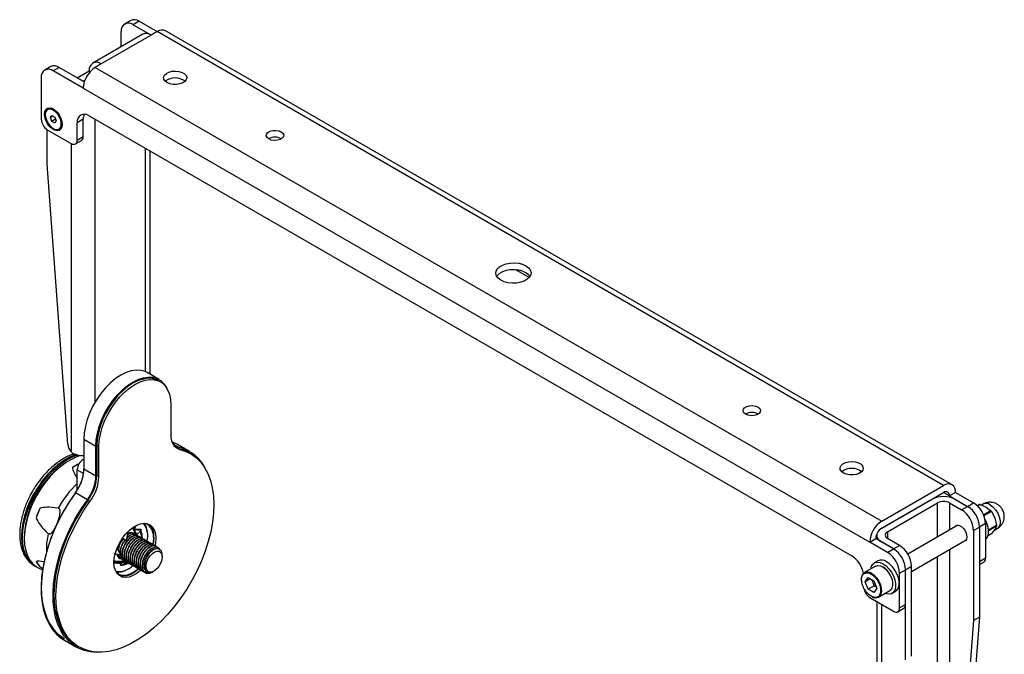
# Model space of a CAD drawing. Units: millimetres. Extents: x 90 to 1399, y 570 to 1487.
# Drawn here: x 1049 to 1398, y 1263 to 1487 of the extents above; entities that cross this region are included whole.
import ezdxf

# ---------------------------------------------------------------- set-up
doc = ezdxf.new("R2010")
doc.units = ezdxf.units.MM

msp = doc.modelspace()

# ---------------------------------------------------------------- linework, layer by layer
at = {"color": 7, "linetype": 'Continuous', "lineweight": 25}
for p, q in [((1088.635, 1487.081), (1086.514, 1485.856)), ((1091.635, 1486.784), (1089.513, 1485.559)), ((1089.513, 1485.559), (1095.801, 1481.93)), ((1091.635, 1486.784), (1097.998, 1483.11)), ((1092.878, 1482.183), (1075.2, 1471.978)), ((1095.877, 1481.886), (1078.2, 1471.681)), ((1085.271, 1477.792), (1085.271, 1483.109)), ((1097.999, 1483.111), (1095.877, 1481.886)), ((1376.387, 1322.401), (1097.999, 1483.111)), ((1379.386, 1322.698), (1100.998, 1483.408)), ((1078.2, 1471.681), (1076.078, 1470.457)), ((1060.351, 1470.753), (1058.229, 1469.528)), ((1063.35, 1470.456), (1061.229, 1469.231)), ((1071.836, 1463.108), (1061.229, 1469.231)), ((1072.211, 1465.34), (1063.35, 1470.456)), ((1069.714, 1466.782), (1073.957, 1469.231)), ((1073.957, 1469.231), (1074.332, 1469.014)), ((1076.078, 1470.457), (1354.466, 1309.747)), ((1056.986, 1466.781), (1056.986, 1452.083)), ((1069.714, 1466.782), (1071.836, 1465.557)), ((1071.836, 1465.557), (1072.404, 1465.885)), ((1071.836, 1463.108), (1350.224, 1302.398)), ((1059.569, 1455.744), (1059.229, 1455.548)), ((1060.209, 1452.673), (1060.719, 1453.399)), ((1061.093, 1453.183), (1060.209, 1452.673)), ((1060.719, 1451.358), (1060.209, 1452.673)), ((1060.719, 1453.399), (1061.739, 1452.81)), ((1062.013, 1452.105), (1060.719, 1451.358)), ((1061.739, 1450.768), (1060.719, 1451.358)), ((1061.739, 1452.81), (1062.25, 1451.495)), ((1062.25, 1451.495), (1061.739, 1450.768)), ((1071.836, 1452.084), (1069.714, 1450.86)), ((1069.714, 1444.736), (1069.714, 1450.86)), ((1071.836, 1445.96), (1071.836, 1452.084)), ((1073.957, 1453.31), (1343.86, 1297.498)), ((1076.078, 1352.024), (1076.078, 1452.085)), ((1059.108, 1448.409), (1067.593, 1443.511)), ((1059.108, 1436.161), (1059.108, 1448.409)), ((1063.229, 1448.62), (1063.568, 1448.815)), ((1067.593, 1443.511), (1067.593, 1334.315)), ((1069.093, 1443.362), (1071.214, 1444.587)), ((1069.714, 1444.736), (1071.836, 1445.96)), ((1093.756, 1441.88), (1093.756, 1362.754)), ((1095.513, 1361.79), (1095.513, 1440.866)), ((1066.362, 1337.039), (1059.108, 1436.161)), ((1229.711, 1396.051), (1224.991, 1398.776)), ((1098.657, 1359.975), (1094.414, 1362.424)), ((1099.114, 1359.134), (1098.407, 1359.542)), ((1102.842, 1350.893), (1102.842, 1340.345)), ((1072.083, 1338.851), (1076.326, 1336.401)), ((1072.083, 1338.851), (1072.083, 1328.303)), ((1076.326, 1325.853), (1076.326, 1336.401)), ((1077.387, 1336.197), (1076.679, 1336.605)), ((1076.679, 1336.605), (1076.679, 1326.058)), ((1077.387, 1325.649), (1077.387, 1336.197)), ((1103.751, 1337.03), (1105.529, 1336.003)), ((1105.328, 1335.551), (1104.676, 1335.762)), ((1109.406, 1334.502), (1105.163, 1336.951)), ((1105.328, 1335.551), (1106.035, 1335.143)), ((1071.836, 1331.644), (1072.083, 1331.787)), ((1071.836, 1331.644), (1072.083, 1331.501)), ((1109.863, 1333.661), (1109.156, 1334.069)), ((1070.354, 1330.092), (1068.031, 1328.752)), ((1069.714, 1327.97), (1071.836, 1326.745)), ((1069.714, 1320.837), (1069.714, 1327.97)), ((1072.083, 1328.303), (1076.326, 1325.853)), ((1071.836, 1326.018), (1071.836, 1326.745)), ((1076.679, 1326.058), (1077.387, 1325.649)), ((1354.466, 1309.747), (1376.387, 1322.401)), ((1069.244, 1319.619), (1068.997, 1319.762)), ((1073.285, 1317.389), (1069.043, 1319.838)), ((1354.466, 1307.297), (1376.387, 1319.951)), ((1372.144, 1317.502), (1354.466, 1307.297)), ((1378.508, 1318.726), (1376.386, 1319.951)), ((1380.629, 1319.951), (1378.508, 1318.726)), ((1378.508, 1318.726), (1384.872, 1315.052)), ((1380.629, 1319.951), (1386.993, 1316.277)), ((1380.629, 1317.502), (1384.872, 1315.052)), ((1056.446, 1314.34), (1055.141, 1310.974)), ((1074.194, 1316.762), (1073.487, 1317.17)), ((1356.588, 1306.072), (1374.265, 1316.277)), ((1368.961, 1315.664), (1368.96, 1315.664)), ((1374.265, 1304.228), (1374.265, 1316.277)), ((1378.508, 1316.277), (1382.751, 1313.828)), ((1378.508, 1316.277), (1378.508, 1306.677)), ((1382.751, 1313.828), (1384.872, 1315.052)), ((1384.872, 1315.052), (1386.993, 1316.277)), ((1389.085, 1315.692), (1388.33, 1315.256)), ((1389.352, 1315.677), (1388.438, 1315.15)), ((1389.352, 1315.677), (1391.448, 1314.766)), ((1390.362, 1315.83), (1389.777, 1315.492)), ((1391.448, 1314.766), (1393.026, 1313.556)), ((1390.505, 1312.1), (1393.026, 1313.556)), ((1393.332, 1313.175), (1390.689, 1311.649)), ((1393.332, 1313.175), (1394.51, 1310.957)), ((1394.51, 1310.957), (1395.169, 1308.44)), ((1089.826, 1307.63), (1089.694, 1307.292)), ((1089.694, 1307.292), (1089.977, 1307.129)), ((1090.167, 1307.619), (1089.977, 1307.129)), ((1089.977, 1307.129), (1092.244, 1306.926)), ((1381.377, 1308.334), (1363.744, 1298.154)), ((1386.993, 1306.479), (1389.115, 1307.704)), ((1391.236, 1308.929), (1389.115, 1307.704)), ((1389.115, 1307.704), (1389.115, 1275.859)), ((1389.115, 1307.704), (1389.115, 1295.456)), ((1391.236, 1308.929), (1391.236, 1296.68)), ((1392.294, 1306.78), (1395.169, 1308.44)), ((1395.169, 1308.032), (1392.325, 1306.389)), ((1394.211, 1306.505), (1395.362, 1307.169)), ((1395.169, 1308.032), (1394.51, 1306.874)), ((1085.671, 1303.756), (1086.954, 1302.692)), ((1086.973, 1302.785), (1085.719, 1303.825)), ((1087.565, 1306.032), (1086.973, 1302.785)), ((1089.273, 1305.711), (1089.223, 1305.74)), ((1089.985, 1306.732), (1089.721, 1306.498)), ((1089.721, 1306.498), (1090.56, 1304.853)), ((1089.98, 1305.303), (1089.892, 1305.354)), ((1090.824, 1305.087), (1089.985, 1306.732)), ((1092.263, 1306.529), (1089.985, 1306.732)), ((1090.56, 1304.853), (1090.824, 1305.087)), ((1090.687, 1304.894), (1090.638, 1304.923)), ((1092.279, 1306.498), (1090.824, 1305.087)), ((1091.394, 1304.486), (1091.306, 1304.537)), ((1092.102, 1304.078), (1092.013, 1304.129)), ((1092.483, 1304.085), (1092.103, 1303.865)), ((1092.263, 1306.529), (1092.279, 1306.498)), ((1092.766, 1303.922), (1092.483, 1304.085)), ((1092.809, 1303.67), (1092.72, 1303.721)), ((1350.224, 1302.398), (1352.345, 1303.623)), ((1358.709, 1299.949), (1352.345, 1303.623)), ((1352.709, 1304.847), (1352.709, 1303.413)), ((1356.588, 1306.072), (1356.588, 1303.623)), ((1360.83, 1301.174), (1356.588, 1303.623)), ((1386.993, 1306.479), (1386.993, 1274.634)), ((1392.138, 1304.709), (1393.259, 1305.356)), ((1392.146, 1304.733), (1393.332, 1305.418)), ((1394.51, 1306.874), (1393.332, 1305.418)), ((1083.753, 1300.2), (1085.107, 1297.816)), ((1085.211, 1298.039), (1083.849, 1300.436)), ((1086.954, 1302.692), (1086.973, 1302.785)), ((1093.516, 1303.261), (1093.427, 1303.313)), ((1094.223, 1302.853), (1094.135, 1302.904)), ((1094.93, 1302.445), (1094.842, 1302.496)), ((1095.637, 1302.037), (1095.549, 1302.088)), ((1096.344, 1301.629), (1096.256, 1301.68)), ((1097.051, 1301.22), (1096.963, 1301.272)), ((1097.758, 1300.812), (1097.67, 1300.863)), ((1098.466, 1300.404), (1098.377, 1300.455)), ((1356.588, 1298.724), (1350.224, 1302.398)), ((1358.709, 1299.949), (1354.466, 1302.398)), ((1358.709, 1299.949), (1360.83, 1301.174)), ((1365.073, 1291.993), (1384.377, 1303.137)), ((1058.765, 1299.906), (1058.844, 1298.695)), ((1083.139, 1298.36), (1083.139, 1298.186)), ((1085.107, 1297.816), (1083.139, 1298.186)), ((1084.539, 1296.897), (1084.627, 1296.846)), ((1085.211, 1298.039), (1085.107, 1297.816)), ((1099.823, 1297.178), (1099.823, 1297.752)), ((1356.588, 1298.724), (1358.709, 1299.949)), ((1374.265, 1182.364), (1374.265, 1297.3)), ((1378.508, 1299.749), (1378.508, 1182.586)), ((1391.236, 1296.68), (1389.115, 1295.456)), ((1054.597, 1293.975), (1055.001, 1293.743)), ((1055.141, 1295.527), (1056.446, 1293.669)), ((1082.894, 1294.917), (1083.057, 1295.338)), ((1085.16, 1294.714), (1082.894, 1294.917)), ((1083.169, 1295.552), (1083.139, 1295.548)), ((1083.158, 1295.151), (1083.188, 1295.155)), ((1083.158, 1295.151), (1085.435, 1294.947)), ((1083.188, 1295.155), (1083.169, 1295.552)), ((1087.074, 1295.548), (1083.169, 1295.552)), ((1083.188, 1295.155), (1087.093, 1295.151)), ((1084.97, 1294.224), (1085.16, 1294.714)), ((1085.246, 1296.489), (1085.334, 1296.438)), ((1087.093, 1295.151), (1085.435, 1294.947)), ((1085.953, 1296.081), (1086.041, 1296.03)), ((1086.66, 1295.673), (1086.748, 1295.622)), ((1087.074, 1295.548), (1087.093, 1295.151)), ((1087.547, 1294.907), (1087.264, 1295.071)), ((1087.367, 1295.264), (1087.456, 1295.213)), ((1087.508, 1295.185), (1087.37, 1295.013)), ((1087.466, 1295.023), (1087.595, 1295.184)), ((1087.466, 1295.023), (1087.482, 1295.02)), ((1087.662, 1295.17), (1087.482, 1295.02)), ((1087.746, 1294.764), (1087.482, 1295.02)), ((1087.711, 1294.675), (1087.547, 1294.907)), ((1087.857, 1294.857), (1087.711, 1294.675)), ((1087.73, 1294.768), (1087.746, 1294.764)), ((1087.746, 1294.764), (1087.981, 1294.961)), ((1088.074, 1294.856), (1088.163, 1294.805)), ((1088.781, 1294.448), (1088.87, 1294.397)), ((1089.488, 1294.04), (1089.577, 1293.989)), ((1090.196, 1293.632), (1090.284, 1293.581)), ((1090.903, 1293.223), (1090.991, 1293.172)), ((1352.32, 1293.869), (1348.36, 1291.583)), ((1353.109, 1295.768), (1351.837, 1295.033)), ((1362.952, 1292.6), (1365.073, 1293.825)), ((1365.073, 1261.98), (1365.073, 1293.825)), ((1389.115, 1294.441), (1390.614, 1295.307)), ((1056.331, 1293.024), (1057.406, 1292.549)), ((1091.61, 1292.815), (1091.698, 1292.764)), ((1092.317, 1292.407), (1092.405, 1292.356)), ((1093.024, 1291.999), (1093.112, 1291.948)), ((1094.311, 1291.881), (1094.488, 1291.779)), ((1096.313, 1291.82), (1096.585, 1291.977)), ((1096.671, 1292.027), (1096.938, 1292.181)), ((1348.677, 1288.349), (1349.698, 1289.801)), ((1349.698, 1289.801), (1351.739, 1288.623)), ((1360.83, 1291.376), (1362.952, 1292.6)), ((1360.83, 1279.128), (1360.83, 1291.376)), ((1362.952, 1260.755), (1362.952, 1292.6)), ((1362.952, 1280.352), (1362.952, 1292.6)), ((1350.445, 1289.37), (1348.677, 1288.349)), ((1349.698, 1285.719), (1348.677, 1288.349)), ((1351.819, 1286.943), (1349.698, 1285.719)), ((1351.003, 1289.048), (1351.819, 1286.943)), ((1351.739, 1288.623), (1352.76, 1285.992)), ((1351.819, 1286.943), (1352.556, 1286.518)), ((1351.739, 1284.54), (1349.698, 1285.719)), ((1350.224, 1282.801), (1358.709, 1277.903)), ((1352.76, 1285.992), (1351.739, 1284.54)), ((1353.36, 1282.922), (1357.32, 1285.208)), ((1358.086, 1284.207), (1359.359, 1284.942)), ((1352.709, 1281.366), (1352.709, 1170.935)), ((1354.466, 1168.707), (1354.466, 1280.352)), ((1360.83, 1279.128), (1362.952, 1280.352)), ((1360.209, 1277.754), (1362.33, 1278.979)), ((1389.115, 1275.859), (1381.861, 1185.112)), ((1389.115, 1275.859), (1386.993, 1274.634)), ((1386.993, 1274.634), (1379.739, 1183.888)), ((1065.166, 1267.667), (1069.409, 1265.218)), ((1069.659, 1265.651), (1070.366, 1265.243))]:
    msp.add_line(p, q, dxfattribs=at)
at = {"color": 7, "linetype": 'Continuous', "lineweight": 25, "flags": 128}
for points in [[(1101.464, 1465.109), (1100.738, 1465.677), (1100.334, 1466.343), (1100.288, 1467.048), (1100.605, 1467.729), (1101.255, 1468.327), (1102.181, 1468.787), (1103.301, 1469.069), (1104.516, 1469.148), (1105.717, 1469.017), (1106.797, 1468.687), (1107.661, 1468.188), (1108.233, 1467.564), (1108.46, 1466.871), (1108.323, 1466.17), (1107.834, 1465.523), (1107.037, 1464.989), (1106.002, 1464.613), (1104.822, 1464.431), (1103.6, 1464.457), (1102.447, 1464.69), (1101.464, 1465.109)], [(1064.397, 1450.255), (1064.269, 1449.298), (1063.894, 1448.568), (1063.304, 1448.122), (1062.545, 1447.997), (1061.68, 1448.203), (1060.778, 1448.723), (1059.913, 1449.516), (1059.155, 1450.517), (1058.564, 1451.644), (1058.19, 1452.808), (1058.061, 1453.913), (1058.19, 1454.869), (1058.564, 1455.6), (1059.155, 1456.046), (1059.913, 1456.171), (1060.778, 1455.965), (1061.68, 1455.444), (1062.545, 1454.652), (1063.304, 1453.651), (1063.894, 1452.523), (1064.269, 1451.36), (1064.397, 1450.255)], [(1061.229, 1455.35), (1060.395, 1455.686), (1059.636, 1455.702), (1059.018, 1455.397), (1058.596, 1454.797), (1058.409, 1453.956), (1058.472, 1452.949), (1058.78, 1451.865), (1059.305, 1450.8), (1060.002, 1449.849), (1060.808, 1449.097), (1061.651, 1448.611), (1062.456, 1448.433), (1063.153, 1448.579), (1063.679, 1449.037), (1063.987, 1449.765), (1064.05, 1450.7), (1063.862, 1451.757), (1063.44, 1452.844), (1062.822, 1453.863), (1062.063, 1454.724), (1061.229, 1455.35)], [(1137.526, 1445.107), (1136.908, 1445.616), (1136.63, 1446.217), (1136.724, 1446.836), (1137.179, 1447.399), (1137.94, 1447.838), (1138.916, 1448.101), (1139.988, 1448.155), (1141.028, 1447.994), (1141.91, 1447.638), (1142.528, 1447.129), (1142.806, 1446.528), (1142.712, 1445.909), (1142.257, 1445.346), (1141.496, 1444.907), (1140.52, 1444.644), (1139.448, 1444.59), (1138.408, 1444.751), (1137.526, 1445.107)], [(1219.692, 1395.102), (1218.763, 1395.787), (1218.144, 1396.58), (1217.873, 1397.435), (1217.964, 1398.304), (1218.412, 1399.134), (1219.191, 1399.878), (1220.257, 1400.494), (1221.546, 1400.944), (1222.985, 1401.202), (1224.489, 1401.255), (1225.971, 1401.098), (1227.345, 1400.741), (1228.531, 1400.205), (1229.46, 1399.52), (1230.078, 1398.727), (1230.35, 1397.871), (1230.259, 1397.003), (1229.811, 1396.173), (1229.031, 1395.428), (1227.966, 1394.813), (1226.676, 1394.363), (1225.238, 1394.104), (1223.734, 1394.052), (1222.252, 1394.209), (1220.878, 1394.566), (1219.692, 1395.102)], [(1229.99, 1396.429), (1229.46, 1397.07), (1228.531, 1397.755), (1227.345, 1398.291), (1225.971, 1398.648), (1224.489, 1398.805), (1222.985, 1398.753), (1221.546, 1398.494), (1220.257, 1398.044), (1219.191, 1397.429), (1218.412, 1396.684), (1218.232, 1396.429)], [(1094.414, 1362.424), (1093.731, 1362.764), (1092.237, 1363.193), (1090.599, 1363.28), (1088.85, 1363.024), (1087.026, 1362.429), (1085.165, 1361.508), (1083.303, 1360.28), (1081.479, 1358.769), (1079.73, 1357.006), (1078.092, 1355.028), (1076.598, 1352.873), (1075.278, 1350.587), (1074.16, 1348.216), (1073.265, 1345.808), (1072.613, 1343.412), (1072.216, 1341.077), (1072.083, 1338.851)], [(1076.326, 1336.401), (1076.459, 1338.628), (1076.856, 1340.963), (1077.508, 1343.359), (1078.402, 1345.767), (1079.521, 1348.138), (1080.841, 1350.424), (1082.335, 1352.578), (1083.973, 1354.557), (1085.722, 1356.32), (1087.546, 1357.831), (1089.407, 1359.059), (1091.269, 1359.98), (1093.093, 1360.575), (1094.842, 1360.831), (1096.48, 1360.744), (1097.974, 1360.315), (1099.294, 1359.553), (1100.412, 1358.473), (1101.307, 1357.098), (1101.516, 1356.66)], [(1098.407, 1359.542), (1097.742, 1359.873), (1096.289, 1360.29), (1094.695, 1360.375), (1092.993, 1360.126), (1091.219, 1359.547), (1089.407, 1358.651), (1087.596, 1357.456), (1085.821, 1355.985), (1084.12, 1354.27), (1082.526, 1352.345), (1081.072, 1350.249), (1079.788, 1348.025), (1078.7, 1345.718), (1077.83, 1343.375), (1077.195, 1341.044), (1076.809, 1338.772), (1076.679, 1336.605)], [(1077.387, 1336.197), (1077.516, 1338.364), (1077.902, 1340.636), (1078.537, 1342.967), (1079.407, 1345.31), (1080.495, 1347.617), (1081.779, 1349.841), (1083.233, 1351.937), (1084.827, 1353.862), (1086.529, 1355.577), (1088.303, 1357.047), (1090.114, 1358.243), (1091.926, 1359.139), (1093.7, 1359.717), (1095.402, 1359.967), (1096.996, 1359.882), (1098.449, 1359.464), (1099.734, 1358.723), (1100.822, 1357.672), (1101.692, 1356.334), (1102.327, 1354.736), (1102.713, 1352.91), (1102.842, 1350.893)], [(1306.312, 1347.669), (1305.695, 1348.178), (1305.416, 1348.778), (1305.51, 1349.397), (1305.965, 1349.961), (1306.726, 1350.4), (1307.702, 1350.663), (1308.775, 1350.717), (1309.814, 1350.556), (1310.696, 1350.2), (1311.314, 1349.69), (1311.593, 1349.09), (1311.499, 1348.471), (1311.044, 1347.908), (1310.282, 1347.468), (1309.307, 1347.206), (1308.234, 1347.151), (1307.194, 1347.312), (1306.312, 1347.669)], [(1106.035, 1335.143), (1108.154, 1334.489), (1110.109, 1333.515), (1111.88, 1332.23), (1113.452, 1330.644), (1114.811, 1328.773), (1115.945, 1326.635), (1116.841, 1324.247), (1117.494, 1321.633), (1117.896, 1318.816), (1118.044, 1315.822), (1117.937, 1312.678), (1117.575, 1309.414), (1116.963, 1306.058), (1116.104, 1302.642), (1115.008, 1299.196), (1113.685, 1295.753), (1112.145, 1292.344), (1110.405, 1289), (1108.479, 1285.751), (1106.384, 1282.628), (1104.141, 1279.658), (1101.77, 1276.87), (1099.293, 1274.288), (1096.731, 1271.936), (1094.109, 1269.836), (1091.45, 1268.006), (1088.779, 1266.464), (1086.12, 1265.224), (1083.498, 1264.297), (1080.936, 1263.691), (1078.459, 1263.412), (1076.087, 1263.463), (1073.845, 1263.843), (1071.75, 1264.549), (1069.824, 1265.573), (1068.084, 1266.908), (1066.544, 1268.54), (1065.221, 1270.455), (1064.125, 1272.635), (1063.266, 1275.06), (1062.654, 1277.708), (1062.292, 1280.555), (1062.185, 1283.575), (1062.333, 1286.74), (1062.735, 1290.021), (1063.387, 1293.389), (1064.284, 1296.812), (1065.418, 1300.259), (1066.777, 1303.699), (1068.349, 1307.1), (1070.12, 1310.431), (1072.075, 1313.661), (1074.194, 1316.762)], [(1105.163, 1336.951), (1103.395, 1337.806), (1103.144, 1337.902)], [(1109.156, 1334.069), (1107.447, 1334.898), (1105.328, 1335.551)], [(1069.325, 1333.397), (1068.828, 1333.229), (1066.846, 1332.374), (1064.848, 1331.22), (1062.865, 1329.787), (1060.93, 1328.096), (1059.072, 1326.174), (1057.322, 1324.052), (1055.705, 1321.763), (1054.249, 1319.343), (1052.975, 1316.83), (1051.905, 1314.264), (1051.054, 1311.685), (1050.436, 1309.134), (1050.062, 1306.652), (1049.937, 1304.277)], [(1050.34, 1304.044), (1050.465, 1306.419), (1050.84, 1308.902), (1051.457, 1311.452), (1052.308, 1314.031), (1053.378, 1316.597), (1054.652, 1319.11), (1056.108, 1321.53), (1057.725, 1323.819), (1059.475, 1325.942), (1061.333, 1327.863), (1063.268, 1329.554), (1065.251, 1330.988), (1067.249, 1332.141), (1069.231, 1332.996), (1069.994, 1333.246)], [(1071.347, 1333.091), (1069.844, 1332.643), (1067.861, 1331.787), (1065.863, 1330.634), (1063.881, 1329.201), (1061.946, 1327.51), (1060.088, 1325.588), (1058.337, 1323.466), (1056.721, 1321.176), (1055.265, 1318.756), (1053.991, 1316.243), (1052.92, 1313.677), (1052.07, 1311.098), (1051.452, 1308.548), (1051.078, 1306.065), (1050.953, 1303.69), (1051.078, 1301.46), (1051.452, 1299.41), (1052.07, 1297.572), (1052.92, 1295.975), (1053.991, 1294.645), (1055.265, 1293.603), (1056.331, 1293.024)], [(1340.961, 1326.85), (1340.235, 1327.418), (1339.831, 1328.084), (1339.785, 1328.789), (1340.102, 1329.47), (1340.752, 1330.068), (1341.678, 1330.528), (1342.799, 1330.81), (1344.013, 1330.889), (1345.214, 1330.758), (1346.294, 1330.428), (1347.159, 1329.929), (1347.73, 1329.306), (1347.957, 1328.612), (1347.82, 1327.911), (1347.331, 1327.265), (1346.534, 1326.73), (1345.499, 1326.355), (1344.319, 1326.172), (1343.097, 1326.198), (1341.944, 1326.431), (1340.961, 1326.85)], [(1069.043, 1319.838), (1066.935, 1316.758), (1064.988, 1313.55), (1063.218, 1310.243), (1061.642, 1306.867), (1060.273, 1303.45), (1059.123, 1300.023), (1058.203, 1296.616), (1057.521, 1293.26), (1057.081, 1289.983), (1056.89, 1286.815), (1056.947, 1283.783), (1057.253, 1280.914), (1057.804, 1278.234), (1058.597, 1275.766), (1059.624, 1273.532), (1060.876, 1271.551), (1062.342, 1269.842), (1064.008, 1268.418), (1065.166, 1267.667)], [(1068.997, 1319.762), (1066.877, 1316.661), (1064.923, 1313.431), (1063.152, 1310.1), (1061.579, 1306.699), (1060.22, 1303.259), (1059.087, 1299.812), (1058.19, 1296.389), (1057.538, 1293.022), (1057.135, 1289.74), (1056.987, 1286.575), (1057.095, 1283.555), (1057.456, 1280.708), (1058.069, 1278.06), (1058.927, 1275.635), (1060.023, 1273.455), (1061.347, 1271.54), (1062.886, 1269.908), (1064.627, 1268.574), (1065.169, 1268.243)], [(1078.202, 1263.402), (1076.611, 1263.345), (1074.303, 1263.526), (1072.127, 1264.027), (1070.104, 1264.844), (1068.251, 1265.969), (1066.584, 1267.392), (1065.118, 1269.102), (1063.867, 1271.083), (1062.84, 1273.317), (1062.047, 1275.785), (1061.495, 1278.465), (1061.189, 1281.334), (1061.132, 1284.366), (1061.324, 1287.534), (1061.763, 1290.811), (1062.446, 1294.167), (1063.366, 1297.574), (1064.516, 1301.001), (1065.885, 1304.418), (1067.461, 1307.794), (1069.23, 1311.101), (1071.178, 1314.309), (1073.285, 1317.389)], [(1073.487, 1317.17), (1071.368, 1314.069), (1069.413, 1310.839), (1067.642, 1307.508), (1066.069, 1304.107), (1064.71, 1300.667), (1063.577, 1297.22), (1062.68, 1293.797), (1062.028, 1290.43), (1061.626, 1287.148), (1061.477, 1283.983), (1061.585, 1280.963), (1061.946, 1278.116), (1062.559, 1275.468), (1063.418, 1273.043), (1064.514, 1270.863), (1065.837, 1268.948), (1067.376, 1267.316), (1069.117, 1265.981), (1069.659, 1265.651)], [(1392.862, 1315.582), (1393.858, 1314.842), (1394.774, 1313.831), (1395.534, 1312.631), (1396.078, 1311.339), (1396.362, 1310.06), (1396.362, 1308.898), (1396.078, 1307.947), (1395.534, 1307.284), (1395.362, 1307.169)], [(1092.216, 1292.442), (1092.146, 1292.378), (1090.8, 1291.31), (1089.429, 1290.519), (1088.083, 1290.032), (1086.805, 1289.866), (1085.64, 1290.027), (1084.628, 1290.508), (1083.802, 1291.294), (1083.191, 1292.358), (1082.816, 1293.663), (1082.69, 1295.166), (1082.816, 1296.814), (1083.191, 1298.552), (1083.802, 1300.321), (1084.628, 1302.06), (1085.64, 1303.711), (1086.805, 1305.216), (1088.083, 1306.525), (1089.429, 1307.593), (1090.8, 1308.384), (1092.146, 1308.871), (1093.424, 1309.037), (1094.589, 1308.877), (1095.601, 1308.395), (1096.427, 1307.609), (1097.038, 1306.546), (1097.413, 1305.24), (1097.539, 1303.738), (1097.539, 1303.738)], [(1380.417, 1307.779), (1380.691, 1308.097), (1381.283, 1308.329), (1382.01, 1308.215), (1382.784, 1307.768), (1383.511, 1307.043), (1384.103, 1306.127), (1384.49, 1305.13), (1384.624, 1304.172)], [(1391.236, 1303.36), (1391.55, 1303.644), (1392.045, 1304.447), (1392.3, 1305.494), (1392.3, 1306.725), (1392.045, 1308.066), (1391.55, 1309.442), (1391.067, 1310.396)], [(1049.937, 1304.277), (1050.062, 1302.046), (1050.436, 1299.996), (1051.054, 1298.158), (1051.905, 1296.562), (1052.975, 1295.232), (1054.249, 1294.189), (1054.597, 1293.975)], [(1055.311, 1293.573), (1054.652, 1293.957), (1053.378, 1294.999), (1052.308, 1296.329), (1051.457, 1297.926), (1050.84, 1299.764), (1050.465, 1301.814), (1050.34, 1304.044)], [(1096.655, 1304.044), (1096.524, 1302.384), (1096.34, 1301.421)], [(1096.832, 1304.146), (1096.706, 1302.498), (1096.493, 1301.389)], [(1097.539, 1303.738), (1097.413, 1302.089), (1097.2, 1300.981)], [(1384.624, 1304.172), (1384.49, 1303.37), (1384.103, 1302.82), (1383.511, 1302.588), (1383.417, 1302.583)], [(1098.377, 1300.455), (1097.275, 1300.652), (1095.966, 1300.157), (1094.657, 1299.039), (1093.554, 1297.466), (1092.832, 1295.674), (1092.607, 1293.931), (1092.92, 1292.498), (1093.731, 1291.591), (1094.922, 1291.342), (1095.292, 1291.396), (1095.292, 1291.396)], [(1099.191, 1299.531), (1099.188, 1299.547), (1098.466, 1300.404), (1097.363, 1300.601), (1096.054, 1300.106), (1094.745, 1298.988), (1093.643, 1297.415), (1092.92, 1295.623), (1092.695, 1293.88), (1093.009, 1292.447), (1093.185, 1292.139), (1093.185, 1292.139)], [(1099.781, 1297.754), (1099.804, 1298.175), (1099.491, 1299.232), (1098.84, 1299.88), (1097.924, 1300.054), (1096.869, 1299.738), (1095.782, 1298.972), (1094.805, 1297.851), (1094.039, 1296.504), (1093.578, 1295.084), (1093.469, 1293.759), (1093.731, 1292.654), (1093.731, 1292.654)], [(1099.823, 1297.178), (1099.695, 1296.122), (1099.322, 1295.012), (1098.737, 1293.946), (1097.992, 1293.02), (1097.154, 1292.315), (1096.296, 1291.894), (1095.496, 1291.795), (1094.823, 1292.026), (1094.339, 1292.567), (1094.085, 1293.369), (1094.085, 1294.362), (1094.339, 1295.457), (1094.823, 1296.558), (1095.496, 1297.565), (1096.296, 1298.39), (1097.154, 1298.959), (1097.992, 1299.222), (1098.737, 1299.156), (1099.322, 1298.765), (1099.695, 1298.086), (1099.823, 1297.178)], [(1087.37, 1295.013), (1087.372, 1295.016), (1087.393, 1295.027), (1087.425, 1295.03), (1087.466, 1295.023)], [(1087.711, 1294.675), (1087.695, 1294.7), (1087.684, 1294.721), (1087.678, 1294.74), (1087.678, 1294.754), (1087.683, 1294.764), (1087.693, 1294.769), (1087.709, 1294.771), (1087.73, 1294.768)], [(1350.586, 1292.868), (1350.829, 1293.815), (1351.324, 1294.619), (1352.031, 1295.132), (1352.907, 1295.324), (1353.904, 1295.186), (1354.961, 1294.723)], [(1352.32, 1293.869), (1352.342, 1293.881), (1353.115, 1294.099), (1354.013, 1293.979), (1354.972, 1293.529), (1355.919, 1292.784), (1356.785, 1291.798), (1357.505, 1290.644), (1358.026, 1289.408), (1358.309, 1288.182), (1358.334, 1287.056), (1358.097, 1286.115), (1357.618, 1285.427), (1357.32, 1285.208)], [(1354.961, 1294.723), (1356.019, 1293.964), (1357.015, 1292.953), (1357.892, 1291.748), (1358.598, 1290.419), (1359.094, 1289.044), (1359.348, 1287.702), (1359.348, 1286.472), (1359.094, 1285.425), (1358.598, 1284.621), (1357.892, 1284.108), (1357.015, 1283.915), (1356.019, 1284.054), (1355.586, 1284.207)], [(1359.359, 1284.942), (1359.871, 1285.356), (1360.366, 1286.16), (1360.621, 1287.207), (1360.621, 1288.437), (1360.366, 1289.779), (1359.871, 1291.154), (1359.165, 1292.483), (1358.288, 1293.688), (1357.292, 1294.699), (1356.234, 1295.458)], [(1091.403, 1292.966), (1091.116, 1292.713), (1089.752, 1291.699), (1088.376, 1290.98), (1087.037, 1290.582), (1085.783, 1290.52), (1084.661, 1290.795), (1083.75, 1291.362)], [(1091.509, 1292.851), (1091.439, 1292.786), (1090.092, 1291.718), (1088.722, 1290.927), (1087.375, 1290.441), (1086.098, 1290.275), (1084.933, 1290.435), (1084.523, 1290.583)], [(1350.86, 1291.335), (1351.814, 1290.633), (1352.697, 1289.68), (1353.444, 1288.547), (1353.999, 1287.318), (1354.322, 1286.085), (1354.387, 1284.937), (1354.191, 1283.962), (1353.748, 1283.23), (1353.359, 1282.922)]]:
    msp.add_lwpolyline(points, dxfattribs=at)
at = {"color": 7, "linetype": 'Continuous', "lineweight": 25}
for centre, radius, start, end in [((1087.857, 1483.529), 2.62, 50.79671, 189.21404), ((1089.877, 1484.331), 3.018, 54.38242, 114.30712), ((1094.12, 1479.433), 3.018, 54.38242, 114.30712), ((1099.756, 1480.658), 3.018, 65.69288, 125.61758), ((1061.593, 1468.002), 3.018, 54.38242, 114.30712), ((1076.543, 1469.651), 2.62, 50.79671, 189.21404), ((1059.573, 1467.201), 2.62, 50.79671, 189.21404), ((1081.047, 1462.689), 9.221, 122.60548, 177.39452), ((1104.363, 1461.016), 5.739, 52.31623, 127.68377), ((1060.388, 1454.031), 1.899, 57.65275, 115.57221), ((1072.301, 1451.279), 2.62, 50.79671, 189.21404), ((1075.657, 1452.225), 3.824, 154.29191, 182.10457), ((1061.592, 1452.293), 4.61, 182.60548, 237.39452), ((1062.429, 1450.415), 1.964, 305.47301, 1.29127), ((1068.421, 1444.526), 1.31, 230.79671, 9.21404), ((1070.366, 1445.798), 1.479, 305.01333, 6.29885), ((1139.718, 1441.192), 4.555, 60.25429, 119.74571), ((1308.504, 1343.754), 4.555, 60.25429, 119.74571), ((1107.568, 1339.665), 4.774, 171.81093, 251.27101), ((1071.118, 1337.549), 4.784, 186.12564, 222.53218), ((1106.295, 1339.394), 3.476, 211.1219, 257.27877), ((1102.219, 1322.022), 14.367, 23.69079, 76.67867), ((1071.796, 1342.646), 9.569, 250.28215, 272.35707), ((1074.32, 1327.76), 4.61, 122.60548, 177.39452), ((1084.117, 1302.914), 33.19, 123.20988, 176.79549), ((1079.858, 1311.294), 21.086, 116.72574, 124.11534), ((1056.979, 1328.95), 15.118, 322.93595, 357.54546), ((1075.737, 1326.666), 3.902, 159.6197, 178.84107), ((1343.86, 1322.757), 5.739, 52.31623, 127.68377), ((1055.037, 1329.99), 17.305, 323.7685, 346.09361), ((1061.222, 1326.501), 15.118, 322.93595, 357.54546), ((1060.82, 1326.737), 15.874, 322.93595, 357.54546), ((1061.527, 1326.329), 15.874, 322.93595, 357.54546), ((1093.444, 1297.708), 34.79, 133.0074, 151.27345), ((1378.043, 1320.37), 2.62, 350.78596, 129.20329), ((1376.387, 1309.313), 9.222, 62.60967, 117.39033), ((1377.215, 1318.936), 1.31, 350.78596, 129.20329), ((1089.171, 1299.707), 35.847, 155.90807, 161.68057), ((1376.387, 1312.183), 4.611, 62.60967, 117.39033), ((1379.903, 1307.285), 9.221, 2.60548, 57.39452), ((1382.025, 1308.509), 9.221, 2.60548, 57.39452), ((1391.403, 1313.588), 2.472, 53.8034, 114.88614), ((1377.782, 1306.06), 9.221, 2.60548, 57.39452), ((1089.888, 1304.284), 3.347, 85.20435, 97.68787), ((1087.909, 1304.77), 6.748, 341.55338, 39.1211), ((1088.727, 1305.708), 5.784, 3.43772, 35.13601), ((1091.832, 1304.629), 4.859, 353.08055, 64.31963), ((1091.344, 1304.608), 5.508, 355.18529, 48.42526), ((1359.435, 1301.979), 9.221, 122.60548, 177.39452), ((1356.951, 1303.413), 4.61, 122.60548, 177.39452), ((1088.736, 1303.498), 2.264, 44.23767, 124.88261), ((1087.691, 1304.235), 4.794, 358.20191, 25.0077), ((1088.16, 1304.094), 4.609, 357.85353, 29.77451), ((1092.695, 1306.748), 0.485, 158.49826, 206.96229), ((1355.474, 1304.94), 2.734, 171.6264, 248.36687), ((1357.052, 1304.847), 1.31, 110.78342, 249.21658), ((1355.862, 1293.406), 9.221, 2.60548, 57.39452), ((1085.752, 1298.41), 2.017, 189.95366, 261.12257), ((1338.736, 1289.599), 9.415, 10.40545, 57.02875), ((1351.619, 1290.957), 9.221, 2.60548, 57.39452), ((1353.74, 1292.181), 9.221, 2.60548, 57.39452), ((1389.809, 1296.499), 1.439, 304.05635, 7.25583), ((1063.062, 1299.706), 8.957, 207.81756, 222.38378), ((1085.83, 1297.238), 3.362, 202.33619, 214.43284), ((1083.225, 1294.81), 0.348, 101.07468, 162.05894), ((1083.212, 1295.004), 0.549, 97.69372, 117.60879), ((1084.415, 1298.628), 6.677, 260.70573, 317.72321), ((1085.158, 1298.714), 4.494, 267.60248, 302.11447), ((1084.747, 1299.226), 4.858, 273.33357, 301.21385), ((1354.416, 1293.033), 3.031, 53.1466, 115.54294), ((1084.028, 1297.391), 5.653, 264.49263, 296.9444), ((1094.734, 1293.172), 1.862, 213.68192, 287.45358), ((1350.193, 1289.26), 2.958, 128.24744, 201.85289), ((1349.398, 1289.317), 2.492, 54.07339, 114.58807), ((1352.764, 1286.733), 4.682, 187.65066, 237.13186), ((1352.34, 1285.125), 2.428, 238.61824, 294.81305), ((1361.482, 1280.19), 1.479, 305.01333, 6.29885), ((1359.537, 1278.918), 1.31, 230.79671, 9.21404)]:
    msp.add_arc(centre, radius, start, end, dxfattribs=at)
for centre, major_axis, ratio, start_param, end_param in [((1131.335, 1281.991), (63.062, -47.756), 0.1168963, 3.2433297, 3.4613701), ((1126.583, 1276.081), (71.525, -37.174), 0.1479948, 2.7388928, 3.0068213), ((1126.583, 1276.081), (71.525, -37.174), 0.1479948, 3.3088137, 3.576742), ((1126.583, 1269.745), (71.721, -25.556), 0.0574591, 2.8651664, 3.0716105), ((1126.583, 1269.745), (71.721, -25.556), 0.0574591, 3.3736029, 3.4366095)]:
    msp.add_ellipse(centre, major_axis=major_axis, ratio=ratio, start_param=start_param, end_param=end_param, dxfattribs=at)
for points, knots in [([(1068.542, 1333.552), (1068.129, 1333.425), (1067.116, 1333.112), (1065.503, 1332.338), (1063.729, 1331.292), (1062.004, 1330.045), (1060.357, 1328.641), (1058.829, 1327.131), (1057.487, 1325.618), (1056.371, 1324.21), (1055.377, 1322.827), (1054.555, 1321.577), (1054.051, 1320.721), (1053.853, 1320.385)], [0, 0, 0, 0, 0.0762054, 0.1870741, 0.2971788, 0.4061077, 0.5132877, 0.6173403, 0.7141789, 0.796872, 0.8652362, 0.9471369, 1, 1, 1, 1]), ([(1067.593, 1334.315), (1067.733, 1334.161), (1067.884, 1334.027), (1068.209, 1333.8), (1068.385, 1333.707), (1068.567, 1333.638)], [0, 0, 0, 0, 0.5, 0.5, 1, 1, 1, 1]), ([(1053.853, 1320.385), (1053.417, 1319.594), (1052.804, 1318.482), (1052.02, 1316.792), (1051.41, 1315.338), (1050.785, 1313.598), (1050.244, 1311.779), (1049.809, 1309.897), (1049.502, 1307.994), (1049.339, 1306.102), (1049.332, 1304.247), (1049.489, 1302.453), (1049.818, 1300.741), (1050.324, 1299.13), (1051.016, 1297.643), (1051.893, 1296.293), (1052.979, 1295.132), (1053.864, 1294.374), (1054.425, 1294.094), (1054.509, 1294.052)], [0, 0, 0, 0, 0.0786105, 0.1105364, 0.1633201, 0.2177925, 0.2758873, 0.3361223, 0.3979285, 0.4608745, 0.5246861, 0.5891906, 0.6542456, 0.7197534, 0.785675, 0.8520801, 0.9192671, 0.9878933, 1, 1, 1, 1]), ([(1062.936, 1314.429), (1063.006, 1314.411), (1063.145, 1314.373), (1063.32, 1314.19), (1063.469, 1313.869), (1063.584, 1313.074), (1063.399, 1311.778), (1062.91, 1310.034), (1062.168, 1308.135), (1061.418, 1306.661), (1060.716, 1305.74), (1060.338, 1305.376), (1059.985, 1305.196), (1059.756, 1305.157), (1059.551, 1305.206), (1059.453, 1305.288), (1059.405, 1305.328)], [0, 0, 0, 0, 0.0210381, 0.0420864, 0.0681739, 0.1144176, 0.2491021, 0.4058408, 0.5939021, 0.7930066, 0.8491507, 0.9141557, 0.9391341, 0.9643152, 0.9823504, 1, 1, 1, 1]), ([(1389.352, 1315.677), (1389.309, 1315.689), (1389.222, 1315.713), (1389.129, 1315.714), (1389.099, 1315.694), (1389.088, 1315.687)], [0, 0, 0, 0, 0.389294, 0.7792712, 1, 1, 1, 1]), ([(1392.862, 1316.5), (1392.436, 1316.468), (1391.825, 1316.423), (1390.992, 1316.158), (1390.602, 1315.946), (1390.374, 1315.822)], [0, 0, 0, 0, 0.48968902, 0.70238513, 1, 1, 1, 1]), ([(1395.35, 1307.177), (1395.399, 1307.201), (1395.756, 1307.373), (1396.35, 1307.879), (1397.074, 1308.718), (1397.606, 1309.776), (1397.885, 1310.967), (1397.863, 1312.225), (1397.519, 1313.469), (1396.879, 1314.564), (1396.025, 1315.43), (1395.153, 1315.978), (1394.305, 1316.308), (1393.572, 1316.473), (1393.077, 1316.492), (1392.862, 1316.5)], [0, 0, 0, 0, 0.0125551, 0.0907201, 0.1761953, 0.2662429, 0.3593146, 0.4545978, 0.5519814, 0.652259, 0.7423439, 0.8287896, 0.8864285, 0.9507014, 1, 1, 1, 1]), ([(1393.332, 1313.175), (1393.304, 1313.216), (1393.247, 1313.298), (1393.151, 1313.419), (1393.076, 1313.505), (1393.038, 1313.543), (1393.026, 1313.556)], [0, 0, 0, 0, 0.2912171, 0.5829453, 0.8657322, 1, 1, 1, 1]), ([(1395.169, 1308.032), (1395.176, 1308.056), (1395.191, 1308.104), (1395.193, 1308.226), (1395.184, 1308.344), (1395.173, 1308.417), (1395.169, 1308.44)], [0, 0, 0, 0, 0.2912171, 0.5829453, 0.8657322, 1, 1, 1, 1]), ([(1059.405, 1305.328), (1059.219, 1304.392), (1058.846, 1302.519), (1058.792, 1300.777), (1058.765, 1299.906)], [0, 0, 0, 0, 0.5, 1, 1, 1, 1]), ([(1085.988, 1303.675), (1085.667, 1303.255), (1084.96, 1302.33), (1084.341, 1300.866), (1084.265, 1300.02), (1084.24, 1299.748)], [0, 0, 0, 0, 0.3612437, 0.7948458, 1, 1, 1, 1]), ([(1091.306, 1304.537), (1090.956, 1304.652), (1090.256, 1304.883), (1088.89, 1304.337), (1087.552, 1303.202), (1086.417, 1301.585), (1085.678, 1299.752), (1085.437, 1297.945), (1085.79, 1296.544), (1086.263, 1295.755), (1086.66, 1295.673), (1086.66, 1295.673)], [0, 0, 0, 0, 0.12497447, 0.24997447, 0.37497447, 0.49997447, 0.62497447, 0.74997447, 0.87497447, 0.99997447, 1, 1, 1, 1]), ([(1091.639, 1304.196), (1091.563, 1304.301), (1091.261, 1304.715), (1090.308, 1304.775), (1088.988, 1304.301), (1087.638, 1303.146), (1086.506, 1301.535), (1085.765, 1299.699), (1085.528, 1297.9), (1085.867, 1296.471), (1086.454, 1295.641), (1086.99, 1295.563), (1087.117, 1295.545)], [0, 0, 0, 0, 0.0391824, 0.1548157, 0.2704489, 0.3860821, 0.5017153, 0.6173486, 0.7329818, 0.848615, 0.9642482, 1, 1, 1, 1]), ([(1092.013, 1304.129), (1091.663, 1304.244), (1090.963, 1304.475), (1089.597, 1303.928), (1088.259, 1302.793), (1087.124, 1301.176), (1086.385, 1299.343), (1086.144, 1297.537), (1086.497, 1296.136), (1086.97, 1295.347), (1087.367, 1295.264), (1087.367, 1295.264)], [0, 0, 0, 0, 0.1249745, 0.2499745, 0.3749745, 0.4999745, 0.6249745, 0.7499745, 0.8749745, 0.9999745, 1, 1, 1, 1]), ([(1092.347, 1303.788), (1092.27, 1303.892), (1091.968, 1304.307), (1091.015, 1304.367), (1089.695, 1303.893), (1088.345, 1302.738), (1087.214, 1301.127), (1086.472, 1299.291), (1086.236, 1297.492), (1086.574, 1296.063), (1087.161, 1295.232), (1087.697, 1295.155), (1087.824, 1295.137)], [0, 0, 0, 0, 0.0391824, 0.1548157, 0.2704489, 0.3860821, 0.5017153, 0.6173486, 0.7329818, 0.848615, 0.9642482, 1, 1, 1, 1]), ([(1092.72, 1303.721), (1092.37, 1303.836), (1091.67, 1304.067), (1090.304, 1303.52), (1088.966, 1302.385), (1087.831, 1300.768), (1087.092, 1298.935), (1086.851, 1297.129), (1087.204, 1295.727), (1087.677, 1294.939), (1088.074, 1294.856), (1088.074, 1294.856)], [0, 0, 0, 0, 0.12497447, 0.24997447, 0.37497447, 0.49997447, 0.62497447, 0.74997447, 0.87497447, 0.99997447, 1, 1, 1, 1]), ([(1093.054, 1303.379), (1092.977, 1303.484), (1092.676, 1303.899), (1091.722, 1303.959), (1090.402, 1303.485), (1089.052, 1302.33), (1087.921, 1300.719), (1087.179, 1298.882), (1086.943, 1297.084), (1087.281, 1295.654), (1087.868, 1294.824), (1088.404, 1294.747), (1088.531, 1294.728)], [0, 0, 0, 0, 0.0391824, 0.1548157, 0.2704489, 0.3860821, 0.5017153, 0.6173486, 0.7329818, 0.848615, 0.9642482, 1, 1, 1, 1]), ([(1090.932, 1304.604), (1090.856, 1304.709), (1090.554, 1305.124), (1089.604, 1305.176), (1088.321, 1304.755), (1087.5, 1303.972), (1087.114, 1303.604)], [0, 0, 0, 0, 0.1050177, 0.4149405, 0.7248632, 1, 1, 1, 1]), ([(1090.599, 1304.945), (1090.25, 1305.058), (1089.552, 1305.282), (1088.265, 1304.814), (1087.487, 1304.08), (1087.142, 1303.754)], [0, 0, 0, 0, 0.35722712, 0.71452723, 1, 1, 1, 1]), ([(1090.225, 1305.012), (1090.149, 1305.118), (1089.847, 1305.534), (1088.898, 1305.557), (1087.929, 1305.331), (1087.418, 1304.877), (1087.342, 1304.811)], [0, 0, 0, 0, 0.1348957, 0.5329931, 0.9310905, 1, 1, 1, 1]), ([(1089.892, 1305.353), (1089.544, 1305.458), (1088.847, 1305.666), (1087.873, 1305.4), (1087.395, 1304.983), (1087.353, 1304.946)], [0, 0, 0, 0, 0.4767031, 0.9535035, 1, 1, 1, 1]), ([(1089.518, 1305.42), (1089.458, 1305.554), (1089.398, 1305.688), (1089.273, 1305.711), (1089.273, 1305.711)], [0, 0, 0, 0, 0.99939752, 1, 1, 1, 1]), ([(1393.257, 1305.361), (1393.269, 1305.366), (1393.296, 1305.378), (1393.32, 1305.404), (1393.332, 1305.418)], [0, 0, 0, 0, 0.4670542, 1, 1, 1, 1]), ([(1085.986, 1303.495), (1085.697, 1303.115), (1085.023, 1302.23), (1084.421, 1300.785), (1084.344, 1299.911), (1084.318, 1299.611)], [0, 0, 0, 0, 0.3304447, 0.7703564, 1, 1, 1, 1]), ([(1086.535, 1303.039), (1086.27, 1302.69), (1085.618, 1301.834), (1084.976, 1300.219), (1084.897, 1299.155), (1084.86, 1298.663)], [0, 0, 0, 0, 0.2700244, 0.6622553, 1, 1, 1, 1]), ([(1086.614, 1302.974), (1086.351, 1302.63), (1085.703, 1301.778), (1085.055, 1300.136), (1084.975, 1299.043), (1084.937, 1298.521)], [0, 0, 0, 0, 0.2620853, 0.6478052, 1, 1, 1, 1]), ([(1093.427, 1303.312), (1093.077, 1303.428), (1092.377, 1303.659), (1091.011, 1303.112), (1089.673, 1301.977), (1088.538, 1300.36), (1087.799, 1298.527), (1087.558, 1296.721), (1087.911, 1295.319), (1088.384, 1294.531), (1088.781, 1294.448), (1088.781, 1294.448)], [0, 0, 0, 0, 0.12497447, 0.24997447, 0.37497447, 0.49997447, 0.62497447, 0.74997447, 0.87497447, 0.99997447, 1, 1, 1, 1]), ([(1093.761, 1302.971), (1093.684, 1303.076), (1093.383, 1303.49), (1092.429, 1303.551), (1091.109, 1303.076), (1089.759, 1301.922), (1088.628, 1300.31), (1087.886, 1298.474), (1087.65, 1296.676), (1087.988, 1295.246), (1088.576, 1294.416), (1089.111, 1294.339), (1089.238, 1294.32)], [0, 0, 0, 0, 0.0391824, 0.1548157, 0.2704489, 0.3860821, 0.5017153, 0.6173486, 0.7329818, 0.848615, 0.9642482, 1, 1, 1, 1]), ([(1094.134, 1302.904), (1093.785, 1303.02), (1093.084, 1303.25), (1091.718, 1302.704), (1090.38, 1301.569), (1089.246, 1299.952), (1088.506, 1298.119), (1088.265, 1296.313), (1088.618, 1294.911), (1089.091, 1294.123), (1089.488, 1294.04), (1089.489, 1294.04)], [0, 0, 0, 0, 0.12497447, 0.24997447, 0.37497447, 0.49997447, 0.62497447, 0.74997447, 0.87497447, 0.99997447, 1, 1, 1, 1]), ([(1094.468, 1302.563), (1094.391, 1302.668), (1094.09, 1303.082), (1093.136, 1303.143), (1091.817, 1302.668), (1090.466, 1301.513), (1089.335, 1299.902), (1088.594, 1298.066), (1088.357, 1296.267), (1088.695, 1294.838), (1089.283, 1294.008), (1089.818, 1293.93), (1089.945, 1293.912)], [0, 0, 0, 0, 0.0391824, 0.1548157, 0.2704489, 0.3860821, 0.5017153, 0.6173486, 0.7329818, 0.848615, 0.9642482, 1, 1, 1, 1]), ([(1094.842, 1302.496), (1094.492, 1302.611), (1093.792, 1302.842), (1092.426, 1302.296), (1091.088, 1301.161), (1089.953, 1299.543), (1089.213, 1297.711), (1088.973, 1295.904), (1089.325, 1294.503), (1089.798, 1293.714), (1090.196, 1293.632), (1090.196, 1293.632)], [0, 0, 0, 0, 0.12497447, 0.24997447, 0.37497447, 0.49997447, 0.62497447, 0.74997447, 0.87497447, 0.99997447, 1, 1, 1, 1]), ([(1095.175, 1302.155), (1095.099, 1302.26), (1094.797, 1302.674), (1093.844, 1302.734), (1092.524, 1302.26), (1091.173, 1301.105), (1090.042, 1299.494), (1089.301, 1297.658), (1089.064, 1295.859), (1089.402, 1294.43), (1089.99, 1293.6), (1090.526, 1293.522), (1090.652, 1293.504)], [0, 0, 0, 0, 0.0391824, 0.1548157, 0.2704489, 0.3860821, 0.5017153, 0.6173486, 0.7329818, 0.848615, 0.9642482, 1, 1, 1, 1]), ([(1095.549, 1302.088), (1095.199, 1302.203), (1094.499, 1302.434), (1093.133, 1301.887), (1091.795, 1300.752), (1090.66, 1299.135), (1089.92, 1297.302), (1089.68, 1295.496), (1090.032, 1294.094), (1090.505, 1293.306), (1090.903, 1293.223), (1090.903, 1293.223)], [0, 0, 0, 0, 0.12497447, 0.24997447, 0.37497447, 0.49997447, 0.62497447, 0.74997447, 0.87497447, 0.99997447, 1, 1, 1, 1]), ([(1095.882, 1301.747), (1095.806, 1301.851), (1095.504, 1302.266), (1094.551, 1302.326), (1093.231, 1301.852), (1091.88, 1300.697), (1090.749, 1299.086), (1090.008, 1297.25), (1089.771, 1295.451), (1090.109, 1294.022), (1090.697, 1293.191), (1091.233, 1293.114), (1091.359, 1293.096)], [0, 0, 0, 0, 0.0391824, 0.1548157, 0.2704489, 0.3860821, 0.5017153, 0.6173486, 0.7329818, 0.848615, 0.9642482, 1, 1, 1, 1]), ([(1096.256, 1301.68), (1095.906, 1301.795), (1095.206, 1302.026), (1093.84, 1301.479), (1092.502, 1300.344), (1091.367, 1298.727), (1090.627, 1296.894), (1090.387, 1295.088), (1090.74, 1293.686), (1091.213, 1292.898), (1091.61, 1292.815), (1091.61, 1292.815)], [0, 0, 0, 0, 0.12497447, 0.24997447, 0.37497447, 0.49997447, 0.62497447, 0.74997447, 0.87497447, 0.99997447, 1, 1, 1, 1]), ([(1096.589, 1301.338), (1096.513, 1301.443), (1096.211, 1301.857), (1095.258, 1301.918), (1093.938, 1301.443), (1092.588, 1300.289), (1091.456, 1298.678), (1090.715, 1296.841), (1090.478, 1295.043), (1090.817, 1293.613), (1091.404, 1292.783), (1091.94, 1292.706), (1092.066, 1292.687)], [0, 0, 0, 0, 0.0391824, 0.1548157, 0.2704489, 0.3860821, 0.5017153, 0.6173486, 0.7329818, 0.848615, 0.9642482, 1, 1, 1, 1]), ([(1096.963, 1301.271), (1096.613, 1301.387), (1095.913, 1301.617), (1094.547, 1301.071), (1093.209, 1299.936), (1092.074, 1298.319), (1091.335, 1296.486), (1091.094, 1294.68), (1091.447, 1293.278), (1091.92, 1292.49), (1092.317, 1292.407), (1092.317, 1292.407)], [0, 0, 0, 0, 0.12497447, 0.24997447, 0.37497447, 0.49997447, 0.62497447, 0.74997447, 0.87497447, 0.99997447, 1, 1, 1, 1]), ([(1097.296, 1300.93), (1097.22, 1301.035), (1096.918, 1301.449), (1095.965, 1301.51), (1094.645, 1301.035), (1093.295, 1299.881), (1092.163, 1298.269), (1091.422, 1296.433), (1091.185, 1294.635), (1091.524, 1293.205), (1092.111, 1292.375), (1092.647, 1292.298), (1092.773, 1292.279)], [0, 0, 0, 0, 0.0391824, 0.1548157, 0.2704489, 0.3860821, 0.5017153, 0.6173486, 0.7329818, 0.848615, 0.9642482, 1, 1, 1, 1]), ([(1097.67, 1300.863), (1097.32, 1300.979), (1096.62, 1301.209), (1095.254, 1300.663), (1093.916, 1299.528), (1092.781, 1297.911), (1092.042, 1296.078), (1091.801, 1294.272), (1092.154, 1292.87), (1092.627, 1292.082), (1093.024, 1291.999), (1093.024, 1291.999)], [0, 0, 0, 0, 0.12497447, 0.24997447, 0.37497447, 0.49997447, 0.62497447, 0.74997447, 0.87497447, 0.99997447, 1, 1, 1, 1]), ([(1098.003, 1300.522), (1097.927, 1300.627), (1097.625, 1301.041), (1096.672, 1301.102), (1095.352, 1300.627), (1094.002, 1299.472), (1092.87, 1297.861), (1092.129, 1296.025), (1091.892, 1294.226), (1092.231, 1292.797), (1092.818, 1291.967), (1093.354, 1291.889), (1093.48, 1291.871)], [0, 0, 0, 0, 0.0391824, 0.1548157, 0.2704489, 0.3860821, 0.5017153, 0.6173486, 0.7329818, 0.848615, 0.9642482, 1, 1, 1, 1]), ([(1084.093, 1297.444), (1084.242, 1297.196), (1084.462, 1296.83), (1084.866, 1296.784), (1084.995, 1296.769)], [0, 0, 0, 0, 0.6806191, 1, 1, 1, 1]), ([(1084.179, 1297.3), (1084.271, 1297.117), (1084.362, 1296.934), (1084.539, 1296.897), (1084.539, 1296.897)], [0, 0, 0, 0, 0.99953978, 1, 1, 1, 1]), ([(1084.3, 1298.014), (1084.337, 1297.803), (1084.46, 1297.103), (1084.849, 1296.572), (1085.246, 1296.489), (1085.246, 1296.489)], [0, 0, 0, 0, 0.3012757, 0.9998573, 1, 1, 1, 1]), ([(1084.391, 1297.951), (1084.427, 1297.742), (1084.547, 1297.041), (1085.045, 1296.46), (1085.577, 1296.38), (1085.702, 1296.361)], [0, 0, 0, 0, 0.24388845, 0.82143328, 1, 1, 1, 1]), ([(1084.971, 1297.771), (1085.016, 1297.503), (1085.144, 1296.743), (1085.556, 1296.164), (1085.953, 1296.081), (1085.953, 1296.081)], [0, 0, 0, 0, 0.3532343, 0.9998679, 1, 1, 1, 1]), ([(1085.035, 1297.83), (1085.085, 1297.52), (1085.213, 1296.713), (1085.75, 1296.051), (1086.284, 1295.972), (1086.409, 1295.953)], [0, 0, 0, 0, 0.32237514, 0.83996905, 1, 1, 1, 1]), ([(1097.589, 1299.954), (1097.539, 1299.965), (1097.168, 1300.046), (1096.26, 1299.594), (1095.085, 1298.616), (1094.075, 1297.162), (1093.421, 1295.527), (1093.211, 1293.913), (1093.53, 1292.66), (1093.955, 1291.956), (1094.311, 1291.881), (1094.311, 1291.881)], [0, 0, 0, 0, 0.0216668, 0.1614247, 0.3011825, 0.4409404, 0.5806983, 0.7204561, 0.860214, 0.9999719, 1, 1, 1, 1]), ([(1357.361, 1291.006), (1357.186, 1291.288), (1356.839, 1291.845), (1356.045, 1292.745), (1355.357, 1293.403), (1354.92, 1293.554), (1354.899, 1293.561)], [0, 0, 0, 0, 0.25717409, 0.50900399, 0.97681321, 1, 1, 1, 1]), ([(1096.573, 1292), (1096.317, 1291.857), (1095.66, 1291.492), (1094.809, 1291.393), (1093.896, 1291.537), (1093.47, 1291.898), (1093.185, 1292.139)], [0, 0, 0, 0, 0.1956883, 0.5007707, 0.6654882, 1, 1, 1, 1]), ([(1093.731, 1292.654), (1093.777, 1292.556), (1093.962, 1292.162), (1094.479, 1291.692), (1095.227, 1291.55), (1095.894, 1291.676), (1096.325, 1291.829), (1096.585, 1291.987), (1096.671, 1292.039)], [0, 0, 0, 0, 0.0938011, 0.3742199, 0.6546387, 0.793337, 0.9320354, 1, 1, 1, 1]), ([(1095.292, 1291.396), (1095.613, 1291.474), (1095.952, 1291.557), (1096.289, 1291.813), (1096.308, 1291.827)], [0, 0, 0, 0, 0.9435761, 1, 1, 1, 1]), ([(1347.325, 1289.13), (1347.37, 1289.597), (1347.44, 1290.315), (1347.863, 1290.984), (1348.301, 1291.358), (1348.845, 1291.553), (1349.635, 1291.57), (1350.719, 1291.185), (1351.802, 1290.319), (1352.593, 1289.389), (1353.136, 1288.566), (1353.574, 1287.686), (1353.998, 1286.529), (1354.067, 1285.731), (1354.113, 1285.211)], [0, 0, 0, 0, 0.1197284, 0.1841803, 0.25, 0.3158197, 0.3802716, 0.5, 0.6197284, 0.6841803, 0.75, 0.8158197, 0.8802716, 1, 1, 1, 1]), ([(1353.119, 1283.014), (1352.944, 1282.936), (1352.597, 1282.781), (1351.8, 1282.775), (1350.719, 1283.155), (1349.635, 1284.023), (1348.845, 1284.952), (1348.301, 1285.775), (1347.863, 1286.655), (1347.44, 1287.812), (1347.37, 1288.611), (1347.325, 1289.13)], [0, 0, 0, 0, 0.0877596, 0.1736954, 0.3333333, 0.4929712, 0.5789071, 0.6666667, 0.7544262, 0.8403621, 1, 1, 1, 1]), ([(1354.113, 1285.211), (1354.067, 1284.746), (1353.995, 1284.03), (1353.579, 1283.35), (1353.273, 1283.127), (1353.119, 1283.014)], [0, 0, 0, 0, 0.47891369, 0.73672132, 1, 1, 1, 1])]:
    msp.add_open_spline(points, degree=3, knots=knots, dxfattribs=at)
for points in [[(1089.721, 1306.498), (1089.695, 1306.558), (1089.643, 1306.677), (1089.617, 1306.883), (1089.629, 1307.095), (1089.672, 1307.226), (1089.694, 1307.292)], [(1089.985, 1306.732), (1089.973, 1306.762), (1089.947, 1306.821), (1089.936, 1306.925), (1089.943, 1307.03), (1089.966, 1307.096), (1089.977, 1307.129)], [(1083.139, 1298.186), (1083.104, 1298.191), (1083.035, 1298.201), (1082.93, 1298.195), (1082.832, 1298.176), (1082.779, 1298.153), (1082.752, 1298.141)], [(1085.435, 1294.947), (1085.407, 1294.941), (1085.35, 1294.929), (1085.273, 1294.877), (1085.206, 1294.806), (1085.176, 1294.745), (1085.16, 1294.714)]]:
    msp.add_open_spline(points, degree=3, dxfattribs=at)

doc.saveas('drawing.dxf')
